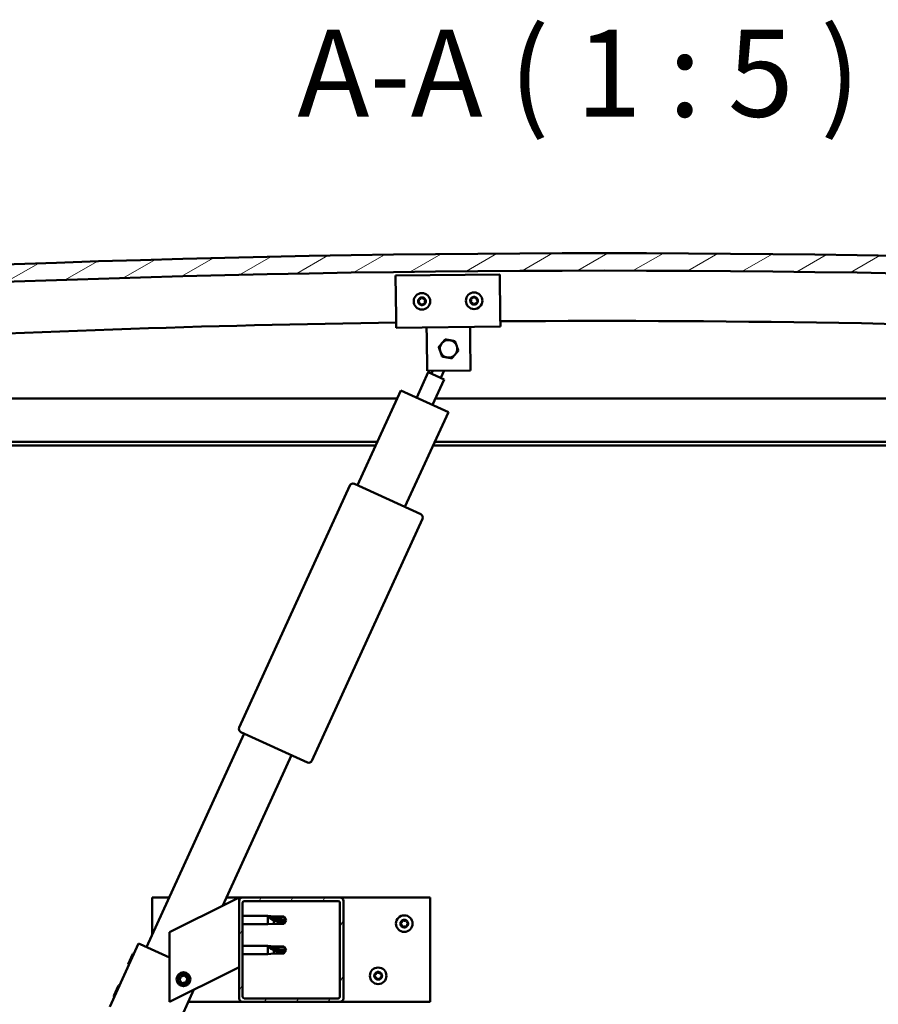
# Model space of a CAD drawing. Units: millimetres. Extents: x -1281 to 20990, y -26654 to -16590.
# Drawn here: x 2820 to 3314, y -22353 to -21787 of the extents above; entities that cross this region are included whole.
import ezdxf

# ---------------------------------------------------------------- set-up
doc = ezdxf.new("R2010")
doc.units = ezdxf.units.MM
for name, color, linetype, lineweight in [('Hatch (ISO)', 7, 'Continuous', 18), ('Symbol (ISO)', 7, 'Continuous', 25), ('Visible (ISO)', 7, 'Continuous', 50)]:
    doc.layers.add(name, color=color, linetype=linetype, lineweight=lineweight)
doc.styles.add('Label Text (ISO)', font='tahoma.ttf')
pattern_1 = [(60, (-1096.032, -24615.397), (-13.748153, 7.9375), [])]

msp = doc.modelspace()

# ---------------------------------------------------------------- hatches: boundary and pattern name
at = {"layer": 'Hatch (ISO)'}
h = msp.add_hatch(dxfattribs=at)
h.set_pattern_fill('ANSI31', color=256, scale=127, angle=-15, style=0)
h.set_pattern_definition([(30, (-1096.032, -24615.397), (-7.9375, 13.748153), [])])
edge = h.paths.add_edge_path()
edge.add_line((3931.07, -21963.88), (3961.07, -21963.88))
edge.add_line((3961.07, -21963.88), (3961.07, -21953.88))
edge.add_line((3961.07, -21953.88), (3931.07, -21953.88))
edge.add_ellipse((3156.07, -31037.76), major_axis=(775, 9083.88), ratio=1, start_angle=0, end_angle=9.752874)
edge.add_line((2381.07, -21953.88), (2351.07, -21953.88))
edge.add_line((2351.07, -21953.88), (2351.07, -21963.88))
edge.add_line((2351.07, -21963.88), (2381.07, -21963.88))
edge.add_ellipse((3156.07, -31047.76), major_axis=(-775, 9083.88), ratio=1, start_angle=350.247126, end_angle=360, ccw=False)
h = msp.add_hatch(dxfattribs=at)
h.set_pattern_fill('ANSI31', color=256, scale=127, angle=15, style=0)
h.set_pattern_definition(pattern_1)
edge = h.paths.add_edge_path()
edge.add_line((3926.17, -21965.88), (3927.07, -21965.88))
edge.add_line((3927.07, -21965.88), (3940.97, -21965.88))
edge.add_ellipse((3940.97, -21965.78), major_axis=(0, -0.1), ratio=1, start_angle=0, end_angle=90)
edge.add_line((3941.07, -21965.78), (3941.07, -21964.18))
edge.add_ellipse((3940.97, -21964.18), major_axis=(0.1, 0), ratio=1, start_angle=0, end_angle=86.9836)
edge.add_ellipse((3933.57, -22104.61), major_axis=(7.41, 140.53), ratio=1, start_angle=0, end_angle=6.0328)
edge.add_ellipse((3926.17, -21964.18), major_axis=(-0.0053, 0.0999), ratio=1, start_angle=0, end_angle=86.9836)
edge.add_line((3926.07, -21964.18), (3926.07, -21965.78))
edge.add_ellipse((3926.17, -21965.78), major_axis=(-0.1, 0), ratio=1, start_angle=0, end_angle=90)
edge = h.paths.add_edge_path(flags=0)
edge.add_line((3927.07, -21965.2), (3927.07, -21965.1))
edge.add_ellipse((3933.57, -22176.3), major_axis=(-6.5, 211.2), ratio=1, start_angle=356.4744, end_angle=360, ccw=False)
edge.add_line((3940.07, -21965.1), (3940.07, -21965.2))
edge.add_line((3940.07, -21965.2), (3927.07, -21965.2))
edge = h.paths.add_edge_path()
edge.add_ellipse((2378.57, -22104.61), major_axis=(7.41, 140.53), ratio=1, start_angle=0, end_angle=6.0328)
edge.add_ellipse((2371.17, -21964.18), major_axis=(-0.0053, 0.0999), ratio=1, start_angle=0, end_angle=86.9836)
edge.add_line((2371.07, -21964.18), (2371.07, -21965.78))
edge.add_ellipse((2371.17, -21965.78), major_axis=(-0.1, 0), ratio=1, start_angle=0, end_angle=90)
edge.add_line((2371.17, -21965.88), (2385.07, -21965.88))
edge.add_line((2385.07, -21965.88), (2385.97, -21965.88))
edge.add_ellipse((2385.97, -21965.78), major_axis=(0, -0.1), ratio=1, start_angle=0, end_angle=90)
edge.add_line((2386.07, -21965.78), (2386.07, -21964.18))
edge.add_ellipse((2385.97, -21964.18), major_axis=(0.1, 0), ratio=1, start_angle=0, end_angle=86.9836)
edge = h.paths.add_edge_path(flags=0)
edge.add_ellipse((2378.57, -22176.3), major_axis=(-6.5, 211.2), ratio=1, start_angle=356.4744, end_angle=360)
edge.add_line((2372.07, -21965.1), (2372.07, -21965.2))
edge.add_line((2372.07, -21965.2), (2385.07, -21965.2))
edge.add_line((2385.07, -21965.2), (2385.07, -21965.1))
h = msp.add_hatch(dxfattribs=at)
h.set_pattern_fill('ANSI31', color=256, scale=127, angle=15, style=0)
h.set_pattern_definition(pattern_1)
edge = h.paths.add_edge_path()
edge.add_ellipse((2948.07, -22349.38), major_axis=(-2, 0), ratio=1, start_angle=0, end_angle=90)
edge.add_line((2948.07, -22351.38), (3004.07, -22351.38))
edge.add_ellipse((3004.07, -22349.38), major_axis=(0, -2), ratio=1, start_angle=0, end_angle=90)
edge.add_line((3006.07, -22349.38), (3006.07, -22293.38))
edge.add_ellipse((3004.07, -22293.38), major_axis=(2, 0), ratio=1, start_angle=0, end_angle=90)
edge.add_line((3004.07, -22291.38), (2948.07, -22291.38))
edge.add_ellipse((2948.07, -22293.38), major_axis=(0, 2), ratio=1, start_angle=0, end_angle=90)
edge.add_line((2946.07, -22293.38), (2946.07, -22349.38))
edge = h.paths.add_edge_path(flags=0)
edge.add_ellipse((3003.07, -22348.38), major_axis=(1, 0), ratio=1, start_angle=270, end_angle=360)
edge.add_line((3004.07, -22348.38), (3004.07, -22294.38))
edge.add_ellipse((3003.07, -22294.38), major_axis=(0, 1), ratio=1, start_angle=270, end_angle=360)
edge.add_line((3003.07, -22293.38), (2949.07, -22293.38))
edge.add_ellipse((2949.07, -22294.38), major_axis=(-1, 0), ratio=1, start_angle=270, end_angle=360)
edge.add_line((2948.07, -22294.38), (2948.07, -22348.38))
edge.add_ellipse((2949.07, -22348.38), major_axis=(0, -1), ratio=1, start_angle=270, end_angle=360)
edge.add_line((2949.07, -22349.38), (3003.07, -22349.38))

# ---------------------------------------------------------------- linework, layer by layer
at = {"layer": 'Visible (ISO)'}
for p, q in [((3036.07, -21933.69), (3096.07, -21933.04)), ((3036.34, -21957.69), (3036.07, -21933.69)), ((3096.07, -21933.04), (3096.33, -21957.04)), ((3096.33, -21957.04), (3096.4, -21963.04)), ((3036.34, -21957.69), (3036.4, -21963.69)), ((3096.4, -21963.04), (3036.4, -21963.69)), ((3053.97, -21969.5), (3053.9, -21963.5)), ((3078.97, -21969.23), (3078.9, -21963.23)), ((3054.17, -21988.5), (3053.97, -21969.5)), ((3078.97, -21969.23), (3079.17, -21988.23)), ((3048.24, -22003.88), (3054.92, -21989.25)), ((3079.17, -21988.23), (3054.17, -21988.5)), ((3064.02, -21993.4), (3054.92, -21989.25)), ((3056.74, -21990.08), (3057.48, -21988.46)), ((3062.2, -21992.57), (3064.11, -21988.39)), ((3064.02, -21993.4), (3057.33, -22008.04)), ((3014.2, -22054.3), (3039.14, -21999.73)), ((3039.14, -21999.73), (3066.43, -22012.2)), ((2406.07, -22004.38), (3037.01, -22004.38)), ((3059, -22004.38), (3906.07, -22004.38)), ((3066.43, -22012.2), (3041.49, -22066.77)), ((3025.59, -22029.38), (2404.47, -22029.38)), ((3907.67, -22029.38), (3058.57, -22029.38)), ((3024.67, -22031.38), (2409.57, -22031.38)), ((3902.57, -22031.38), (3057.66, -22031.38)), ((3012.38, -22053.47), (3050.58, -22070.93)), ((2946.14, -22193.62), (3009.73, -22054.46)), ((3051.57, -22073.58), (2987.98, -22212.73)), ((2892.84, -22319.88), (2948.95, -22197.1)), ((2985.33, -22213.72), (2947.13, -22196.27)), ((2976.23, -22209.57), (2936.71, -22296.06)), ((2896.07, -22312.81), (2896.07, -22291.38)), ((2896.07, -22291.38), (2905.86, -22291.38)), ((2938.85, -22291.38), (2948.07, -22291.38)), ((2941.06, -22293.89), (2946.07, -22291.38)), ((2946.07, -22291.38), (2946.07, -22293.38)), ((3004.07, -22291.38), (2948.07, -22291.38)), ((3004.07, -22291.38), (3056.07, -22291.38)), ((3056.07, -22291.38), (3056.07, -22351.38)), ((2941.06, -22293.89), (2906.07, -22311.38)), ((2946.07, -22293.38), (2946.07, -22349.38)), ((2948.07, -22348.38), (2948.07, -22294.38)), ((2949.07, -22293.38), (3003.07, -22293.38)), ((3004.07, -22294.38), (3004.07, -22348.38)), ((3006.07, -22349.38), (3006.07, -22293.38)), ((2948.07, -22301.98), (2962.57, -22301.98)), ((2962.57, -22306.78), (2962.57, -22301.98)), ((2966.14, -22302.33), (2962.57, -22301.98)), ((2963.5, -22302.6), (2966.14, -22302.8)), ((2966.14, -22302.8), (2966.14, -22302.33)), ((2966.14, -22302.33), (2971.89, -22302.33)), ((2971.89, -22302.8), (2971.89, -22302.33)), ((2973.07, -22304.38), (2971.89, -22302.33)), ((2948.07, -22306.78), (2962.57, -22306.78)), ((2966.14, -22306.43), (2962.57, -22306.78)), ((2966.14, -22302.8), (2971.89, -22302.8)), ((2966.14, -22306.43), (2966.14, -22304.46)), ((2966.14, -22306.43), (2971.89, -22306.43)), ((2971.89, -22302.8), (2973.07, -22304.38)), ((2973.07, -22304.38), (2971.89, -22306.43)), ((2971.89, -22306.43), (2971.89, -22305.58)), ((2906.07, -22311.38), (2906.07, -22351.38)), ((2871.67, -22354.19), (2888.29, -22317.81)), ((2888.29, -22317.81), (2889.2, -22318.22)), ((2906.07, -22325.93), (2889.2, -22318.22)), ((2948.07, -22319.17), (2962.57, -22319.17)), ((2962.57, -22323.97), (2962.57, -22319.17)), ((2966.14, -22319.52), (2962.57, -22319.17)), ((2966.14, -22319.99), (2966.14, -22319.52)), ((2966.14, -22319.52), (2971.89, -22319.52)), ((2971.89, -22319.99), (2971.89, -22319.52)), ((2973.07, -22321.57), (2971.89, -22319.52)), ((2882.34, -22329.63), (2885.02, -22323.75)), ((2885.02, -22323.75), (2885.69, -22323.51)), ((2948.07, -22323.97), (2962.57, -22323.97)), ((2966.14, -22323.62), (2962.57, -22323.97)), ((2963.5, -22319.79), (2966.14, -22319.99)), ((2966.14, -22319.99), (2971.89, -22319.99)), ((2966.14, -22323.62), (2966.14, -22321.65)), ((2966.14, -22323.62), (2971.89, -22323.62)), ((2971.89, -22319.99), (2973.07, -22321.57)), ((2973.07, -22321.57), (2971.89, -22323.62)), ((2971.89, -22323.62), (2971.89, -22322.77)), ((2882.34, -22329.63), (2882.58, -22330.3)), ((2906.07, -22351.38), (2941.06, -22333.89)), ((2911.82, -22338.91), (2912.49, -22336.7)), ((2912.49, -22336.7), (2914.74, -22336.17)), ((2914.74, -22336.17), (2916.32, -22337.85)), ((2946.07, -22331.38), (2941.06, -22333.89)), ((2874.02, -22347.83), (2876.71, -22341.94)), ((2876.71, -22341.94), (2877.37, -22341.7)), ((2913.41, -22340.59), (2911.82, -22338.91)), ((2915.66, -22340.06), (2913.41, -22340.59)), ((2916.32, -22337.85), (2915.66, -22340.06)), ((2874.02, -22347.83), (2874.27, -22348.49)), ((2908.05, -22370.81), (2920.14, -22344.35)), ((2948.07, -22351.38), (2916.93, -22351.38)), ((2948.07, -22351.38), (3004.07, -22351.38)), ((3003.07, -22349.38), (2949.07, -22349.38)), ((3056.07, -22351.38), (3004.07, -22351.38))]:
    msp.add_line(p, q, dxfattribs=at)
for centre, radius in [((3051.24, -21948.53), 4.75), ((3081.24, -21948.2), 4.75), ((3041.07, -22306.38), 4.75), ((2914.07, -22338.38), 4), ((2914.07, -22338.38), 3.23), ((3026.07, -22336.38), 4.75)]:
    msp.add_circle(centre, radius, dxfattribs=at)
for centre, radius, start, end in [((3156.07, -31037.76), 9116.88, 85.123563, 94.876437), ((3156.07, -31047.76), 9116.88, 85.123563, 94.876437), ((3081.24, -21948.2), 2.21, 95.9236, 144.7749), ((3081.22, -21946.4), 0.45, 118.7879, 167.0075), ((3081.24, -21948.2), 2.21, 35.9236, 84.7749), ((3081.22, -21946.4), 0.45, 13.691, 61.9106), ((3051.24, -21948.53), 2.21, 155.5425, 204.3938), ((3049.68, -21947.63), 0.45, 178.4068, 226.6264), ((3049.68, -21949.43), 0.45, 133.3099, 181.5294), ((3048.83, -21948.53), 0.787, 313.3099, 46.6264), ((3051.24, -21948.53), 2.21, 95.5425, 144.3938), ((3049.68, -21947.63), 0.45, 73.3099, 121.5294), ((3049.68, -21949.43), 0.45, 238.4068, 286.6264), ((3051.24, -21948.53), 2.21, 215.5425, 264.3938), ((3050.03, -21946.44), 0.787, 253.3099, 346.6264), ((3050.03, -21950.61), 0.787, 13.3099, 106.6264), ((3051.24, -21946.73), 0.45, 118.4068, 166.6264), ((3051.24, -21950.33), 0.45, 193.3099, 241.5294), ((3051.24, -21948.53), 2.21, 35.5425, 84.3938), ((3051.24, -21946.73), 0.45, 13.3099, 61.5294), ((3051.24, -21948.53), 2.21, 275.5425, 324.3938), ((3051.24, -21950.33), 0.45, 298.4068, 346.6264), ((3052.44, -21950.62), 0.787, 73.3099, 166.6264), ((3052.44, -21946.44), 0.787, 193.3099, 286.6264), ((3052.8, -21947.63), 0.45, 58.4068, 106.6264), ((3052.8, -21949.43), 0.45, 253.3099, 301.5294), ((3053.65, -21948.53), 0.787, 133.3099, 226.6264), ((3052.8, -21947.63), 0.45, 313.3099, 1.5294), ((3052.8, -21949.43), 0.45, 358.4068, 46.6264), ((3051.24, -21948.53), 2.21, 335.5425, 24.3938), ((3081.24, -21948.2), 2.21, 155.9236, 204.7749), ((3079.67, -21947.31), 0.45, 178.7879, 227.0075), ((3079.68, -21949.11), 0.45, 133.691, 181.9106), ((3078.83, -21948.21), 0.787, 313.691, 47.0075), ((3079.67, -21947.31), 0.45, 73.691, 121.9106), ((3079.68, -21949.11), 0.45, 238.7879, 287.0075), ((3081.24, -21948.2), 2.21, 215.9236, 264.7749), ((3080.02, -21946.12), 0.787, 253.691, 347.0075), ((3080.04, -21950.29), 0.787, 13.691, 107.0075), ((3081.25, -21950), 0.45, 193.691, 241.9106), ((3081.24, -21948.2), 2.21, 275.9236, 324.7749), ((3081.25, -21950), 0.45, 298.7879, 347.0075), ((3082.43, -21946.11), 0.787, 193.691, 287.0075), ((3082.45, -21950.28), 0.787, 73.691, 167.0075), ((3082.79, -21947.29), 0.45, 58.7879, 107.0075), ((3082.8, -21949.09), 0.45, 253.691, 301.9106), ((3083.64, -21948.19), 0.787, 133.691, 227.0075), ((3082.79, -21947.29), 0.45, 313.691, 1.9106), ((3082.8, -21949.09), 0.45, 358.7879, 47.0075), ((3081.24, -21948.2), 2.21, 335.9236, 24.7749), ((3156.23, -30164.21), 8204.39, 90.83708, 95.386366), ((3156.23, -30164.21), 8204.39, 84.615845, 90.418066), ((3066.54, -21975.86), 5, 139.7004, 199.7018), ((3066.54, -21975.86), 5, 79.7033, 139.7004), ((3066.54, -21975.86), 5, 19.7018, 79.7033), ((3066.54, -21975.86), 5, 319.7004, 19.7018), ((3066.54, -21975.86), 5, 199.7018, 259.7033), ((3066.54, -21975.86), 5, 259.7033, 319.7004), ((3011.55, -22055.29), 2, 68.0201, 152.8624), ((3011.55, -22055.29), 2, 65.4412, 68.0201), ((3011.55, -22055.29), 2, 152.8624, 155.4412), ((3049.75, -22072.74), 2, 62.8624, 65.4412), ((3049.75, -22072.74), 2, 338.0201, 62.8624), ((3049.75, -22072.74), 2, 335.4412, 338.0201), ((2947.96, -22194.45), 2, 158.0201, 242.8624), ((2947.96, -22194.45), 2, 155.4412, 158.0201), ((2947.96, -22194.45), 2, 242.8624, 245.4412), ((2986.16, -22211.9), 2, 245.4412, 248.0201), ((2986.16, -22211.9), 2, 248.0201, 332.8624), ((2986.16, -22211.9), 2, 332.8624, 335.4412), ((2948.07, -22293.38), 2, 90, 180), ((3004.07, -22293.38), 2, 0, 90), ((2949.07, -22294.38), 1, 90, 180), ((3003.07, -22294.38), 1, 0, 90), ((3039.27, -22306.3), 0.45, 205.9618, 254.1814), ((3041.07, -22306.38), 2.21, 183.0975, 231.9488), ((3041.07, -22306.38), 2.21, 123.0975, 171.9488), ((3039.27, -22306.3), 0.45, 100.8649, 149.0845), ((3038.94, -22307.5), 0.787, 340.8649, 74.1814), ((3039.04, -22305.09), 0.787, 280.8649, 14.1814), ((3040.11, -22307.9), 0.45, 160.8649, 209.0845), ((3040.24, -22304.79), 0.45, 145.9618, 194.1814), ((3040.11, -22307.9), 0.45, 265.9618, 314.1814), ((3041.07, -22306.38), 2.21, 243.0975, 291.9488), ((3041.07, -22306.38), 2.21, 63.0975, 111.9488), ((3040.24, -22304.79), 0.45, 40.8649, 89.0845), ((3040.97, -22308.79), 0.787, 40.8649, 134.1814), ((3041.18, -22303.98), 0.787, 220.8649, 314.1814), ((3041.9, -22307.98), 0.45, 220.8649, 269.0845), ((3042.04, -22304.86), 0.45, 85.9618, 134.1814), ((3041.07, -22306.38), 2.21, 303.0975, 351.9488), ((3041.9, -22307.98), 0.45, 325.9618, 14.1814), ((3043.1, -22307.68), 0.787, 100.8649, 194.1814), ((3043.21, -22305.27), 0.787, 160.8649, 254.1814), ((3042.04, -22304.86), 0.45, 340.8649, 29.0845), ((3041.07, -22306.38), 2.21, 3.0975, 51.9488), ((3042.87, -22306.46), 0.45, 280.8649, 329.0845), ((3042.87, -22306.46), 0.45, 25.9618, 74.1814), ((3024.27, -22336.3), 0.45, 205.9618, 254.1814), ((3026.07, -22336.38), 2.21, 183.0975, 231.9488), ((3026.07, -22336.38), 2.21, 123.0975, 171.9488), ((3024.27, -22336.3), 0.45, 100.8649, 149.0845), ((3023.94, -22337.5), 0.787, 340.8649, 74.1814), ((3024.04, -22335.09), 0.787, 280.8649, 14.1814), ((3025.24, -22334.79), 0.45, 145.9618, 194.1814), ((3026.07, -22336.38), 2.21, 63.0975, 111.9488), ((3025.24, -22334.79), 0.45, 40.8649, 89.0845), ((3026.18, -22333.98), 0.787, 220.8649, 314.1814), ((3027.04, -22334.86), 0.45, 85.9618, 134.1814), ((3026.07, -22336.38), 2.21, 303.0975, 351.9488), ((3028.21, -22335.27), 0.787, 160.8649, 254.1814), ((3027.04, -22334.86), 0.45, 340.8649, 29.0845), ((3026.07, -22336.38), 2.21, 3.0975, 51.9488), ((3027.87, -22336.46), 0.45, 280.8649, 329.0845), ((3027.87, -22336.46), 0.45, 25.9618, 74.1814), ((3025.11, -22337.9), 0.45, 160.8649, 209.0845), ((3025.11, -22337.9), 0.45, 265.9618, 314.1814), ((3026.07, -22336.38), 2.21, 243.0975, 291.9488), ((3025.97, -22338.79), 0.787, 40.8649, 134.1814), ((3026.9, -22337.98), 0.45, 220.8649, 269.0845), ((3026.9, -22337.98), 0.45, 325.9618, 14.1814), ((3028.1, -22337.68), 0.787, 100.8649, 194.1814), ((2948.07, -22349.38), 2, 180, 270), ((2949.07, -22348.38), 1, 180, 270), ((3003.07, -22348.38), 1, 270, 0), ((3004.07, -22349.38), 2, 270, 0)]:
    msp.add_arc(centre, radius, start, end, dxfattribs=at)
for centre in [(2973.07, -22288.2), (2973.07, -22305.39)]:
    msp.add_ellipse(centre, major_axis=(-21, 0), ratio=0.770487, start_param=1.097432, end_param=1.570796, dxfattribs=at)
for points, knots in [([(3081.01, -21946.01), (3081.05, -21945.98), (3081.1, -21945.96), (3081.21, -21945.95), (3081.27, -21945.95), (3081.36, -21945.97), (3081.4, -21945.98), (3081.44, -21946)], [0.17438702, 0.17438702, 0.17438702, 0.17438702, 0.18896797, 0.18896797, 0.20586323, 0.20586323, 0.21737851, 0.21737851, 0.21737851, 0.21737851]), ([(3049.23, -21947.62), (3049.23, -21947.57), (3049.24, -21947.52), (3049.28, -21947.41), (3049.31, -21947.36), (3049.38, -21947.29), (3049.41, -21947.27), (3049.44, -21947.24)], [0.17438702, 0.17438702, 0.17438702, 0.17438702, 0.18896797, 0.18896797, 0.20586323, 0.20586323, 0.21737851, 0.21737851, 0.21737851, 0.21737851]), ([(3049.44, -21949.81), (3049.4, -21949.79), (3049.36, -21949.75), (3049.29, -21949.66), (3049.26, -21949.61), (3049.24, -21949.52), (3049.23, -21949.48), (3049.23, -21949.44)], [0.17438702, 0.17438702, 0.17438702, 0.17438702, 0.18896797, 0.18896797, 0.20586323, 0.20586323, 0.21737852, 0.21737852, 0.21737852, 0.21737852]), ([(3051.02, -21946.33), (3051.07, -21946.31), (3051.12, -21946.29), (3051.23, -21946.28), (3051.29, -21946.28), (3051.38, -21946.3), (3051.42, -21946.31), (3051.45, -21946.33)], [0.17438702, 0.17438702, 0.17438702, 0.17438702, 0.18896797, 0.18896797, 0.20586323, 0.20586323, 0.21737851, 0.21737851, 0.21737851, 0.21737851]), ([(3051.45, -21950.72), (3051.41, -21950.75), (3051.36, -21950.77), (3051.25, -21950.78), (3051.19, -21950.78), (3051.09, -21950.76), (3051.06, -21950.74), (3051.02, -21950.72)], [0.17438702, 0.17438702, 0.17438702, 0.17438702, 0.18896797, 0.18896797, 0.20586323, 0.20586323, 0.21737852, 0.21737852, 0.21737852, 0.21737852]), ([(3053.03, -21947.25), (3053.07, -21947.27), (3053.11, -21947.31), (3053.18, -21947.39), (3053.21, -21947.45), (3053.24, -21947.54), (3053.25, -21947.58), (3053.25, -21947.62)], [0.17438702, 0.17438702, 0.17438702, 0.17438702, 0.18896797, 0.18896797, 0.20586323, 0.20586323, 0.21737852, 0.21737852, 0.21737852, 0.21737852]), ([(3053.25, -21949.44), (3053.24, -21949.49), (3053.23, -21949.54), (3053.19, -21949.65), (3053.16, -21949.7), (3053.1, -21949.77), (3053.06, -21949.79), (3053.03, -21949.81)], [0.17438702, 0.17438702, 0.17438702, 0.17438702, 0.18896797, 0.18896797, 0.20586323, 0.20586323, 0.21737852, 0.21737852, 0.21737852, 0.21737852]), ([(3079.22, -21947.3), (3079.22, -21947.25), (3079.23, -21947.2), (3079.27, -21947.1), (3079.3, -21947.04), (3079.37, -21946.97), (3079.4, -21946.95), (3079.43, -21946.93)], [0.17438702, 0.17438702, 0.17438702, 0.17438702, 0.18896797, 0.18896797, 0.20586323, 0.20586323, 0.21737851, 0.21737851, 0.21737851, 0.21737851]), ([(3079.45, -21949.49), (3079.41, -21949.47), (3079.37, -21949.44), (3079.3, -21949.35), (3079.27, -21949.3), (3079.24, -21949.2), (3079.23, -21949.17), (3079.23, -21949.12)], [0.17438702, 0.17438702, 0.17438702, 0.17438702, 0.18896797, 0.18896797, 0.20586323, 0.20586323, 0.21737852, 0.21737852, 0.21737852, 0.21737852]), ([(3081.46, -21950.39), (3081.42, -21950.42), (3081.37, -21950.44), (3081.26, -21950.45), (3081.2, -21950.45), (3081.11, -21950.43), (3081.07, -21950.42), (3081.03, -21950.4)], [0.17438702, 0.17438702, 0.17438702, 0.17438702, 0.18896797, 0.18896797, 0.20586323, 0.20586323, 0.21737852, 0.21737852, 0.21737852, 0.21737852]), ([(3083.02, -21946.91), (3083.06, -21946.93), (3083.1, -21946.97), (3083.17, -21947.05), (3083.2, -21947.11), (3083.23, -21947.2), (3083.24, -21947.24), (3083.24, -21947.28)], [0.17438702, 0.17438702, 0.17438702, 0.17438702, 0.18896797, 0.18896797, 0.20586323, 0.20586323, 0.21737852, 0.21737852, 0.21737852, 0.21737852]), ([(3083.25, -21949.1), (3083.25, -21949.15), (3083.24, -21949.2), (3083.2, -21949.3), (3083.17, -21949.36), (3083.1, -21949.43), (3083.07, -21949.45), (3083.04, -21949.47)], [0.17438702, 0.17438702, 0.17438702, 0.17438702, 0.18896797, 0.18896797, 0.20586323, 0.20586323, 0.21737852, 0.21737852, 0.21737852, 0.21737852]), ([(2966.14, -22304.46), (2965.88, -22304.37), (2965.63, -22304.27), (2965.05, -22304.02), (2964.73, -22303.85), (2964.15, -22303.48), (2963.85, -22303.24), (2963.63, -22302.95), (2963.58, -22302.87), (2963.51, -22302.73), (2963.5, -22302.66), (2963.5, -22302.6)], [0.9725494, 0.9725494, 0.9725494, 0.9725494, 1.0547969, 1.0547969, 1.1648244, 1.1648244, 1.2623094, 1.2623094, 1.290226, 1.290226, 1.3181426, 1.3181426, 1.3181426, 1.3181426]), ([(2971.89, -22305.58), (2971.55, -22305.57), (2971.22, -22305.55), (2970.14, -22305.45), (2969.39, -22305.35), (2967.93, -22305.06), (2967.23, -22304.87), (2966.42, -22304.58), (2966.28, -22304.52), (2966.14, -22304.46)], [1.0298299, 1.0298299, 1.0298299, 1.0298299, 1.1268672, 1.1268672, 1.3401618, 1.3401618, 1.5534565, 1.5534565, 1.5990374, 1.5990374, 1.5990374, 1.5990374]), ([(3038.87, -22306.5), (3038.85, -22306.46), (3038.83, -22306.41), (3038.82, -22306.3), (3038.83, -22306.24), (3038.85, -22306.15), (3038.87, -22306.11), (3038.89, -22306.07)], [0.17438702, 0.17438702, 0.17438702, 0.17438702, 0.18896797, 0.18896797, 0.20586323, 0.20586323, 0.21737851, 0.21737851, 0.21737851, 0.21737851]), ([(3040.07, -22308.35), (3040.02, -22308.35), (3039.97, -22308.33), (3039.87, -22308.29), (3039.82, -22308.26), (3039.76, -22308.19), (3039.73, -22308.16), (3039.71, -22308.12)], [0.17438702, 0.17438702, 0.17438702, 0.17438702, 0.18896797, 0.18896797, 0.20586323, 0.20586323, 0.21737851, 0.21737851, 0.21737851, 0.21737851]), ([(3039.87, -22304.53), (3039.89, -22304.49), (3039.93, -22304.46), (3040.02, -22304.39), (3040.08, -22304.36), (3040.17, -22304.34), (3040.21, -22304.34), (3040.25, -22304.34)], [0.17438702, 0.17438702, 0.17438702, 0.17438702, 0.18896797, 0.18896797, 0.20586323, 0.20586323, 0.21737852, 0.21737852, 0.21737852, 0.21737852]), ([(3042.28, -22308.23), (3042.25, -22308.27), (3042.21, -22308.31), (3042.12, -22308.38), (3042.07, -22308.4), (3041.98, -22308.42), (3041.94, -22308.43), (3041.9, -22308.43)], [0.17438702, 0.17438702, 0.17438702, 0.17438702, 0.18896797, 0.18896797, 0.20586323, 0.20586323, 0.21737852, 0.21737852, 0.21737852, 0.21737852]), ([(3042.07, -22304.42), (3042.12, -22304.42), (3042.17, -22304.43), (3042.27, -22304.47), (3042.32, -22304.51), (3042.39, -22304.58), (3042.41, -22304.61), (3042.43, -22304.65)], [0.17438702, 0.17438702, 0.17438702, 0.17438702, 0.18896797, 0.18896797, 0.20586323, 0.20586323, 0.21737852, 0.21737852, 0.21737852, 0.21737852]), ([(3043.27, -22306.26), (3043.3, -22306.31), (3043.31, -22306.36), (3043.32, -22306.47), (3043.32, -22306.53), (3043.29, -22306.62), (3043.28, -22306.66), (3043.26, -22306.69)], [0.17438702, 0.17438702, 0.17438702, 0.17438702, 0.18896797, 0.18896797, 0.20586323, 0.20586323, 0.21737852, 0.21737852, 0.21737852, 0.21737852]), ([(2966.14, -22321.65), (2965.88, -22321.56), (2965.63, -22321.47), (2965.05, -22321.21), (2964.73, -22321.04), (2964.15, -22320.67), (2963.85, -22320.43), (2963.63, -22320.14), (2963.58, -22320.06), (2963.51, -22319.92), (2963.5, -22319.85), (2963.5, -22319.79)], [0.9725494, 0.9725494, 0.9725494, 0.9725494, 1.0547969, 1.0547969, 1.1648244, 1.1648244, 1.2623094, 1.2623094, 1.290226, 1.290226, 1.3181426, 1.3181426, 1.3181426, 1.3181426]), ([(2971.89, -22322.77), (2971.55, -22322.76), (2971.22, -22322.74), (2970.14, -22322.64), (2969.39, -22322.54), (2967.93, -22322.25), (2967.23, -22322.06), (2966.42, -22321.77), (2966.28, -22321.71), (2966.14, -22321.65)], [1.0298299, 1.0298299, 1.0298299, 1.0298299, 1.1268672, 1.1268672, 1.3401618, 1.3401618, 1.5534565, 1.5534565, 1.5990374, 1.5990374, 1.5990374, 1.5990374]), ([(3023.87, -22336.5), (3023.85, -22336.46), (3023.83, -22336.41), (3023.82, -22336.3), (3023.83, -22336.24), (3023.85, -22336.15), (3023.87, -22336.11), (3023.89, -22336.07)], [0.17438702, 0.17438702, 0.17438702, 0.17438702, 0.18896797, 0.18896797, 0.20586323, 0.20586323, 0.21737851, 0.21737851, 0.21737851, 0.21737851]), ([(3024.87, -22334.53), (3024.89, -22334.49), (3024.93, -22334.46), (3025.02, -22334.39), (3025.08, -22334.36), (3025.17, -22334.34), (3025.21, -22334.34), (3025.25, -22334.34)], [0.17438702, 0.17438702, 0.17438702, 0.17438702, 0.18896797, 0.18896797, 0.20586323, 0.20586323, 0.21737852, 0.21737852, 0.21737852, 0.21737852]), ([(3027.07, -22334.42), (3027.12, -22334.42), (3027.17, -22334.43), (3027.27, -22334.47), (3027.32, -22334.51), (3027.39, -22334.58), (3027.41, -22334.61), (3027.43, -22334.65)], [0.17438702, 0.17438702, 0.17438702, 0.17438702, 0.18896797, 0.18896797, 0.20586323, 0.20586323, 0.21737852, 0.21737852, 0.21737852, 0.21737852]), ([(3028.27, -22336.26), (3028.3, -22336.31), (3028.31, -22336.36), (3028.32, -22336.47), (3028.32, -22336.53), (3028.29, -22336.62), (3028.28, -22336.66), (3028.26, -22336.69)], [0.17438702, 0.17438702, 0.17438702, 0.17438702, 0.18896797, 0.18896797, 0.20586323, 0.20586323, 0.21737852, 0.21737852, 0.21737852, 0.21737852]), ([(3025.07, -22338.35), (3025.02, -22338.35), (3024.97, -22338.33), (3024.87, -22338.29), (3024.82, -22338.26), (3024.76, -22338.19), (3024.73, -22338.16), (3024.71, -22338.12)], [0.17438702, 0.17438702, 0.17438702, 0.17438702, 0.18896797, 0.18896797, 0.20586323, 0.20586323, 0.21737851, 0.21737851, 0.21737851, 0.21737851]), ([(3027.28, -22338.23), (3027.25, -22338.27), (3027.21, -22338.31), (3027.12, -22338.38), (3027.07, -22338.4), (3026.98, -22338.42), (3026.94, -22338.43), (3026.9, -22338.43)], [0.17438702, 0.17438702, 0.17438702, 0.17438702, 0.18896797, 0.18896797, 0.20586323, 0.20586323, 0.21737852, 0.21737852, 0.21737852, 0.21737852])]:
    msp.add_open_spline(points, degree=3, knots=knots, dxfattribs=at)
for points, weights in [([(3060.86, -21974.83), (3061.86, -21973.65), (3062.72, -21972.63)], [1.00457803243, 1.04033007607, 1]), ([(3062.72, -21972.63), (3063.59, -21971.61), (3064.59, -21970.43)], [1, 1.04032687853, 1.0045837011]), ([(3064.59, -21970.43), (3066.11, -21970.7), (3067.43, -21970.94)], [1.0045837011, 1.04032687853, 1]), ([(3067.43, -21970.94), (3068.75, -21971.18), (3070.27, -21971.46)], [1, 1.04033007607, 1.00457803243]), ([(3070.27, -21971.46), (3070.79, -21972.92), (3071.24, -21974.18)], [1.00457803243, 1.04033007607, 1]), ([(3071.24, -21974.18), (3071.7, -21975.44), (3072.22, -21976.9)], [1, 1.04033007607, 1.00457803243]), ([(3061.83, -21977.55), (3061.38, -21976.29), (3060.86, -21974.83)], [1, 1.04033007607, 1.00457803243]), ([(3062.8, -21980.27), (3062.28, -21978.81), (3061.83, -21977.55)], [1.00457803243, 1.04033007607, 1]), ([(3070.35, -21979.1), (3069.48, -21980.12), (3068.48, -21981.3)], [1, 1.04032687853, 1.0045837011]), ([(3072.22, -21976.9), (3071.22, -21978.08), (3070.35, -21979.1)], [1.00457803243, 1.04033007607, 1]), ([(3065.64, -21980.78), (3064.33, -21980.54), (3062.8, -21980.27)], [1, 1.04033007607, 1.00457803243]), ([(3068.48, -21981.3), (3066.96, -21981.02), (3065.64, -21980.78)], [1.0045837011, 1.04032687853, 1])]:
    msp.add_rational_spline(points, weights, degree=2, dxfattribs=at)
for points in [[(2973.07, -22304.38), (2972.69, -22304.81), (2972.29, -22305.21), (2971.89, -22305.58)], [(2973.07, -22321.57), (2972.69, -22322), (2972.29, -22322.4), (2971.89, -22322.77)]]:
    msp.add_open_spline(points, degree=3, dxfattribs=at)

# ---------------------------------------------------------------- texts
at = {"layer": 'Symbol (ISO)', "insert": (2979.59, -21858), "char_height": 50, "attachment_point": 7, "line_spacing_factor": 3.155332, "style": 'Label Text (ISO)'}
msp.add_mtext('A-A ( 1 : 5 )', dxfattribs=at)

doc.saveas('drawing.dxf')
